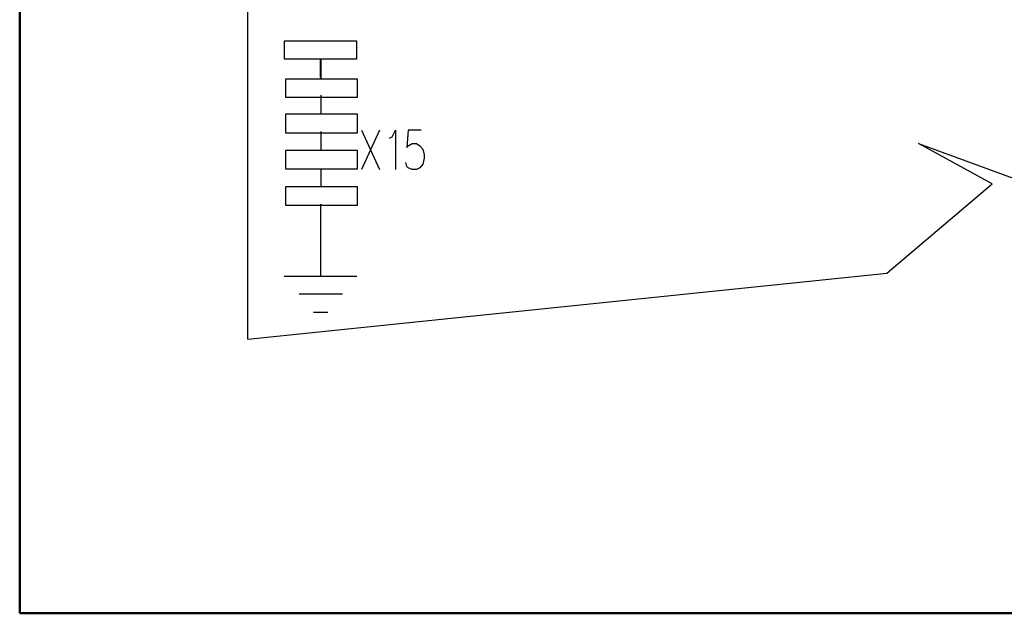
# Model space of a CAD drawing. Units: millimetres. Extents: x -595 to -300, y -423 to -24.
# Drawn here: x -573 to -522, y -423 to -392 of the extents above; entities that cross this region are included whole.
import ezdxf
from ezdxf.lldxf.tags import DXFTag

# ---------------------------------------------------------------- set-up
doc = ezdxf.new("R2010")
doc.units = ezdxf.units.MM
doc.header["$MEASUREMENT"] = 0
doc.layers.add('Vrstva 1', color=7, linetype='Continuous')
tags = doc.linetypes.add('DEMO', pattern=[0.375, 0.125, -0.25]).pattern_tags.tags
tags[6:7] = [DXFTag(74, 4), DXFTag(75, 0), DXFTag(340, '0'), DXFTag(46, 1.0), DXFTag(50, 0.0), DXFTag(44, 0.0), DXFTag(45, 0.0)]
tags[4:5] = [DXFTag(74, 4), DXFTag(75, 0), DXFTag(340, '0'), DXFTag(46, 1.0), DXFTag(50, 0.0), DXFTag(44, 0.0), DXFTag(45, 0.0)]

msp = doc.modelspace()

# ---------------------------------------------------------------- linework, layer by layer
at = {"color": 8, "linetype": 'DEMO', "lineweight": 50, "ltscale": 5}
for p, q in [((-572.967, -263.368), (-572.967, -422.705)), ((-572.967, -422.705), (-445.436, -422.705))]:
    msp.add_line(p, q, dxfattribs=at)
for p, q in [((-522.683, -400.485), (-526.493, -398.389)), ((-526.493, -398.389), (-517.999, -401.516)), ((-528.131, -405.105), (-522.683, -400.485)), ((-561.166, -408.525), (-528.131, -405.105))]:
    msp.add_line(p, q)
at = {"layer": 'Vrstva 1'}
for points in [[(-561.166, -408.525), (-561.166, -408.08), (-561.166, -363.118), (-561.166, -363.118)], [(-559.289, -393.092), (-559.289, -393.092), (-559.289, -394.016), (-559.289, -394.016)], [(-555.534, -393.092), (-555.534, -393.092), (-559.288, -393.092), (-559.288, -393.092)], [(-555.534, -394.016), (-555.534, -394.016), (-555.534, -393.092), (-555.534, -393.092)], [(-559.289, -394.016), (-559.289, -394.016), (-557.411, -394.016), (-557.411, -394.016)], [(-557.411, -394.97), (-557.411, -394.97), (-557.411, -394.016), (-557.411, -394.016)], [(-557.411, -394.016), (-557.411, -394.016), (-555.534, -394.016), (-555.534, -394.016)], [(-557.381, -395.062), (-557.381, -395.062), (-557.381, -394.016), (-557.381, -394.016)], [(-559.227, -395.062), (-559.227, -395.062), (-559.227, -395.985), (-559.227, -395.985)], [(-555.503, -395.062), (-555.503, -395.062), (-559.227, -395.062), (-559.227, -395.062)], [(-555.503, -395.986), (-555.503, -395.986), (-555.503, -395.062), (-555.503, -395.062)], [(-559.227, -395.986), (-559.227, -395.986), (-555.503, -395.986), (-555.503, -395.986)], [(-557.381, -396.878), (-557.381, -396.878), (-557.381, -395.893), (-557.381, -395.893)], [(-557.381, -396.878), (-557.381, -396.878), (-557.381, -395.986), (-557.381, -395.986)], [(-555.503, -396.878), (-555.503, -396.878), (-559.227, -396.878), (-559.227, -396.878)], [(-559.227, -396.878), (-559.227, -396.878), (-559.227, -397.832), (-559.227, -397.832)], [(-555.503, -397.832), (-555.503, -397.832), (-555.503, -396.878), (-555.503, -396.878)], [(-559.227, -397.832), (-559.227, -397.832), (-555.503, -397.832), (-555.503, -397.832)], [(-557.381, -398.755), (-557.381, -398.755), (-557.381, -397.77), (-557.381, -397.77)], [(-557.381, -398.755), (-557.381, -398.755), (-557.381, -397.832), (-557.381, -397.832)], [(-555.288, -397.709), (-555.288, -397.709), (-554.365, -399.74), (-554.365, -399.74)], [(-554.365, -397.709), (-554.365, -397.709), (-555.288, -399.74), (-555.288, -399.74)], [(-553.842, -398.109), (-553.842, -398.109), (-553.718, -398.047), (-553.718, -398.047)], [(-553.718, -398.047), (-553.718, -398.047), (-553.533, -397.709), (-553.533, -397.709)], [(-553.534, -397.709), (-553.534, -397.709), (-553.534, -399.74), (-553.534, -399.74)], [(-552.888, -397.709), (-552.888, -397.709), (-552.949, -398.601), (-552.949, -398.601)], [(-552.211, -397.709), (-552.211, -397.709), (-552.888, -397.709), (-552.888, -397.709)], [(-552.949, -398.601), (-552.949, -398.601), (-552.887, -398.509), (-552.887, -398.509)], [(-552.888, -398.509), (-552.888, -398.509), (-552.672, -398.386), (-552.672, -398.386)], [(-552.672, -398.386), (-552.672, -398.386), (-552.457, -398.386), (-552.457, -398.386)], [(-552.457, -398.386), (-552.457, -398.386), (-552.272, -398.509), (-552.272, -398.509)], [(-552.272, -398.509), (-552.272, -398.509), (-552.118, -398.693), (-552.118, -398.693)], [(-559.227, -398.755), (-559.227, -398.755), (-559.227, -399.709), (-559.227, -399.709)], [(-555.503, -398.755), (-555.503, -398.755), (-559.227, -398.755), (-559.227, -398.755)], [(-555.503, -399.709), (-555.503, -399.709), (-555.503, -398.755), (-555.503, -398.755)], [(-552.118, -398.693), (-552.118, -398.693), (-552.057, -398.97), (-552.057, -398.97)], [(-552.057, -398.971), (-552.057, -398.971), (-552.057, -399.155), (-552.057, -399.155)], [(-552.949, -399.586), (-552.949, -399.586), (-553.011, -399.371), (-553.011, -399.371)], [(-552.888, -399.647), (-552.888, -399.647), (-552.949, -399.586), (-552.949, -399.586)], [(-552.118, -399.463), (-552.118, -399.463), (-552.272, -399.648), (-552.272, -399.648)], [(-552.057, -399.155), (-552.057, -399.155), (-552.118, -399.463), (-552.118, -399.463)], [(-559.227, -399.709), (-559.227, -399.709), (-555.503, -399.709), (-555.503, -399.709)], [(-557.381, -400.632), (-557.381, -400.632), (-557.381, -399.709), (-557.381, -399.709)], [(-552.672, -399.74), (-552.672, -399.74), (-552.887, -399.648), (-552.887, -399.648)], [(-552.457, -399.74), (-552.457, -399.74), (-552.672, -399.74), (-552.672, -399.74)], [(-552.272, -399.647), (-552.272, -399.647), (-552.457, -399.74), (-552.457, -399.74)], [(-555.503, -400.632), (-555.503, -400.632), (-559.227, -400.632), (-559.227, -400.632)], [(-559.227, -400.632), (-559.227, -400.632), (-559.227, -401.587), (-559.227, -401.587)], [(-555.503, -401.587), (-555.503, -401.587), (-555.503, -400.632), (-555.503, -400.632)], [(-559.227, -401.587), (-559.227, -401.587), (-555.503, -401.587), (-555.503, -401.587)], [(-557.411, -401.525), (-557.411, -401.525), (-557.411, -405.248), (-557.411, -405.248)], [(-557.381, -401.587), (-557.381, -401.587), (-557.381, -401.525), (-557.381, -401.525)], [(-559.289, -405.249), (-559.289, -405.249), (-555.534, -405.249), (-555.534, -405.249)], [(-558.519, -406.172), (-558.519, -406.172), (-556.273, -406.172), (-556.273, -406.172)], [(-557.781, -407.126), (-557.781, -407.126), (-557.042, -407.126), (-557.042, -407.126)]]:
    msp.add_open_spline(points, degree=3, dxfattribs=at)

doc.saveas('drawing.dxf')
